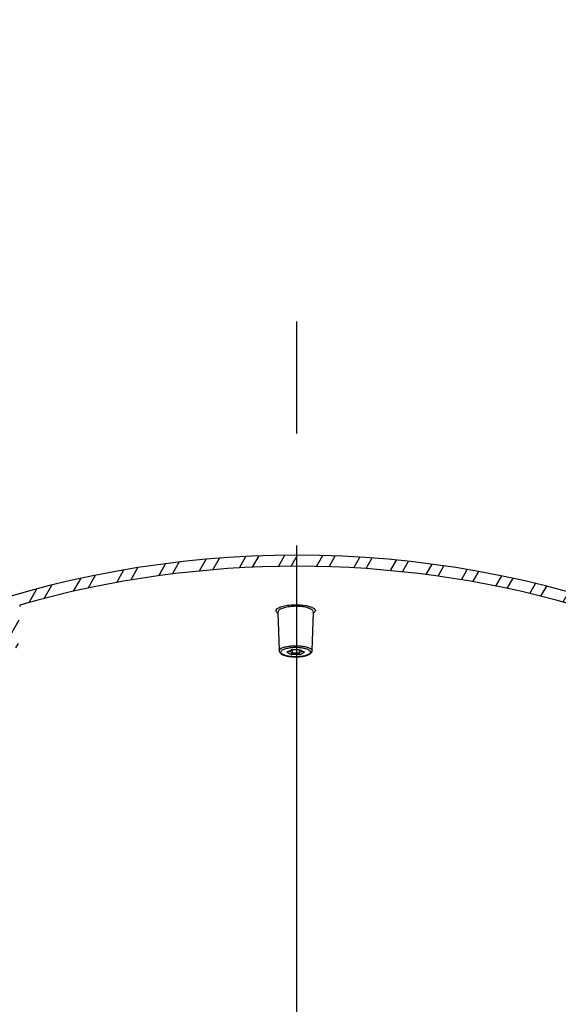
# Model space of a CAD drawing. Extents: x -214 to 191, y 5 to 275.
# Drawn here: x -55 to -49, y 112 to 123 of the extents above; entities that cross this region are included whole.
import ezdxf

# ---------------------------------------------------------------- set-up
doc = ezdxf.new("R2010")
doc.units = 0
doc.header["$LTSCALE"] = 2
doc.header["$MEASUREMENT"] = 0
doc.linetypes.add('CENTERX2', pattern=[20.319999999999997, 12.7, -2.54, 2.54, -2.54])
doc.linetypes.add('DASHED', pattern=[0.75, 0.5, -0.25])
for name, color, linetype in [('Bold', 5, 'CONTINUOUS'), ('Dimensions', 7, 'CONTINUOUS'), ('Hatch', 8, 'CONTINUOUS'), ('VELUX_Sun Tunnel', 7, 'CONTINUOUS')]:
    doc.layers.add(name, color=color, linetype=linetype)

msp = doc.modelspace()

# ---------------------------------------------------------------- hatches: boundary and pattern name
at = {"layer": 'Hatch', "linetype": 'Continuous'}
h = msp.add_hatch(dxfattribs=at)
h.set_pattern_fill('ANSI32', color=256, angle=15.25, style=0)
h.set_pattern_definition([(60.24999999999999, (18.69232197030313, 97.05329843163065), (-0.3255745554334285, 0.1860811888782032), []), (60.24999999999999, (18.8628738847881, 97.09979622040453), (-0.3255745554334285, 0.1860811888782032), [])])
edge = h.paths.add_edge_path(flags=0)
edge.add_spline(control_points=[(-43.21221937936205, 111.6208476518005), (-43.21508973094471, 111.6233540812593), (-43.21786784842782, 111.6259702003499), (-43.22054221425491, 111.6286847673993), (-43.23252584123536, 111.6408485329537), (-43.24257557975169, 111.6552466288366), (-43.2498651330619, 111.6706877078335), (-43.25715542093313, 111.6861303428103), (-43.26188482828887, 111.7030441980108), (-43.26364735721636, 111.7200299792428)], knot_values=[0, 0, 0, 0, 0.0002903720641088355, 0.0002903720641088355, 0.0002903720641088355, 0.001609265815671071, 0.001609265815671071, 0.001609265815671071, 0.002928360425396979, 0.002928360425396979, 0.002928360425396979, 0.002928360425396979], weights=[1, 1, 1, 1, 1, 1, 1, 1, 1, 1], degree=3, periodic=0)
edge.add_line((-43.26364735721636, 111.7200299792428), (-43.3291759697364, 112.3515399982659))
edge.add_arc((-45.87456446536952, 112.087417860186), 2.559055118110276, 5.924093134792185, 48.21519322666684)
edge.add_arc((-51.8725401486568, 105.3754660081241), 11.56050000000008, 48.21519322666613, 131.784806773335)
edge.add_arc((-57.87051583194419, 112.0874178601855), 2.559055118110276, 131.7848067733342, 174.0759068652092)
edge.add_line((-60.41590432757759, 112.3515399982651), (-60.65544384936065, 110.043058219992))
edge.add_arc((-60.60453607944793, 110.0377757772303), 0.05118110236220242, 174.0759068652263, 270.0000000000035)
edge.add_line((-60.60453607944821, 109.9865946748686), (-60.59023255135291, 109.9865946748686))
edge.add_arc((-60.59023255135268, 110.0377757772305), 0.05118110236220253, 269.9999999999972, 355.1715627739378)
edge.add_line((-60.53923308021727, 110.033467740214), (-60.51159862136221, 110.3606104228999))
edge.add_line((-60.51159862136312, 110.3606104229002), (-60.45067034398845, 110.3606104229001))
edge.add_arc((-60.45067034398805, 110.3802954622704), 0.01968503937007922, 270.0000000000061, 355.1715627739346)
edge.add_line((-60.43105516278182, 110.3786385249559), (-60.32948205610045, 111.5810828638448))
edge.add_line((-60.32948205610107, 111.581082863845), (-60.2700863329341, 111.581082863845))
edge.add_arc((-60.27008633293336, 111.6007679032149), 0.0196850393700792, 270.0000000000059, 358.9999999999536)
edge.add_line((-60.2504042916904, 111.6004243519073), (-60.23239914188922, 112.6319386931568))
edge.add_arc((-59.83875831702487, 112.6250676670001), 0.3937007874015868, 164.7216798202441, 178.9999999999684, ccw=False)
edge.add_arc((-57.87051583194419, 112.0874178601855), 2.434055118110286, 131.7848067733333, 164.7216798202558, ccw=False)
edge.add_arc((-51.8725401486568, 105.3754660081241), 11.43550000000009, 108.20186555094159, 131.7848067733342, ccw=False)
edge.add_spline(control_points=[(-55.44459981995884, 116.2387551028071), (-55.44354203016358, 116.2391029245613), (-55.44245090881076, 116.239362019452), (-55.44134967251107, 116.2395268764662), (-55.43916561692753, 116.2398538334346), (-55.43689522196193, 116.2398092152198), (-55.4347257810421, 116.2393962675866), (-55.43256216376504, 116.2389844284696), (-55.43043960514983, 116.2381949078992), (-55.4285332415768, 116.2370918987843), (-55.4266308108751, 116.2359911652031), (-55.42489155483246, 116.2345479778194), (-55.42345949798521, 116.2328806235741), (-55.42202784089487, 116.2312137347693), (-55.42086392510213, 116.2292769138406), (-55.42006448813014, 116.2272301943097), (-55.41926505111745, 116.2251834746749), (-55.4188080902433, 116.2229704771528), (-55.41873120098482, 116.220774515212)], knot_values=[0, 0, 0, 0, 8.484928076816822e-05, 8.484928076816822e-05, 8.484928076816822e-05, 0.0002549312946655714, 0.0002549312946655714, 0.0002549312946655714, 0.0004245499456308158, 0.0004245499456308158, 0.0004245499456308158, 0.0005938174686007649, 0.0005938174686007649, 0.0005938174686007649, 0.0007630433582739903, 0.0007630433582739903, 0.0007630433582739903, 0.0009322704124530149, 0.0009322704124530149, 0.0009322704124530149, 0.0009322704124530149], weights=[1, 1, 1, 1, 1, 1, 1, 1, 1, 1, 1, 1, 1, 1, 1, 1, 1, 1, 1], degree=3, periodic=0)
edge.add_spline(control_points=[(-55.41873120098482, 116.220774515212), (-55.41583026988415, 116.1379237447757), (-55.41292900408568, 116.0550729860586), (-55.41002735566501, 115.9722222407414), (-55.40805286583797, 115.9158446477115), (-55.40607819868573, 115.8594670608925), (-55.40410333662338, 115.8030894809006)], knot_values=[0.003769177240199519, 0.003769177240199519, 0.003769177240199519, 0.003769177240199519, 0.01008627469329778, 0.01008627469329778, 0.01008627469329778, 0.01438488115692553, 0.01438488115692553, 0.01438488115692553, 0.01438488115692553], weights=[1, 1, 1, 1, 1, 1, 1], degree=3, periodic=0)
edge.add_spline(control_points=[(-55.40410333662338, 115.8030894809006), (-55.40402644680005, 115.8008944606794), (-55.40356963254872, 115.7986824203225), (-55.4027705022833, 115.7966365912395), (-55.4019713726962, 115.7945907638909), (-55.40080792949315, 115.7926547907692), (-55.39937685991519, 115.7909886402655), (-55.39794538648304, 115.7893220195662), (-55.39620684357173, 115.7878794977223), (-55.39430523792639, 115.7867792083456), (-55.39239956884778, 115.7856765678234), (-55.39027788245055, 115.7848872739475), (-55.38811514154195, 115.7844750330931), (-55.38594513276074, 115.7840614069073), (-55.38367424672826, 115.7840159373154), (-55.38148925796922, 115.7843412815269), (-55.3804295154827, 115.784499076885), (-55.37937918617489, 115.7847438129892), (-55.37835882164931, 115.7850706305941)], knot_values=[0, 0, 0, 0, 0.0001673631275438438, 0.0001673631275438438, 0.0001673631275438438, 0.000334724949639083, 0.000334724949639083, 0.000334724949639083, 0.0005021282522818088, 0.0005021282522818088, 0.0005021282522818088, 0.0006698885851553027, 0.0006698885851553027, 0.0006698885851553027, 0.0008382176296794855, 0.0008382176296794855, 0.0008382176296794855, 0.0009189749689296493, 0.0009189749689296493, 0.0009189749689296493, 0.0009189749689296493], weights=[1, 1, 1, 1, 1, 1, 1, 1, 1, 1, 1, 1, 1, 1, 1, 1, 1, 1, 1], degree=3, periodic=0)
edge.add_line((-55.37835882164931, 115.7850706305941), (-55.30605587314834, 115.8082288999417))
edge.add_spline(control_points=[(-55.30605587314822, 115.8082288999422), (-55.30287452922975, 115.8092478683366), (-55.2998264948008, 115.8108918914319), (-55.29725779277014, 115.8130275448668), (-55.2949867981021, 115.8149156803949), (-55.29301310939995, 115.817259172008), (-55.29162267735693, 115.8198647758317), (-55.29061346528265, 115.8217559914814), (-55.28988651619191, 115.8238344870514), (-55.28954453609167, 115.8259506759027), (-55.28942994291559, 115.8266597838374), (-55.28935703071652, 115.8273769807643), (-55.28932816223146, 115.82809470792)], knot_values=[0, 0, 0, 0, 0.0002545495839861567, 0.0002545495839861567, 0.0002545495839861567, 0.00047931873565567, 0.00047931873565567, 0.00047931873565567, 0.0006413372672191763, 0.0006413372672191763, 0.0006413372672191763, 0.0006949509659422547, 0.0006949509659422547, 0.0006949509659422547, 0.0006949509659422547], weights=[1, 1, 1, 1, 1, 1, 1, 1, 1, 1, 1, 1, 1], degree=3, periodic=0)
edge.add_line((-55.28932816223055, 115.8280947079202), (-55.27057067799556, 116.294442552273))
edge.add_arc((-51.8725401486568, 105.3754660081241), 11.43550000000009, 106.7514699641703, 107.2863571863565, ccw=False)
edge.add_line((-55.1684895097798, 116.3256887482747), (-55.15061142942533, 115.883438454256))
edge.add_spline(control_points=[(-55.1506114294247, 115.8834384542557), (-55.1505343095295, 115.88153073845), (-55.15012945604188, 115.8796089259214), (-55.14942236222298, 115.8778354137555), (-55.14871532907971, 115.8760620537767), (-55.14768842702982, 115.8743903307441), (-55.1464405335697, 115.8729455250848), (-55.14517941546585, 115.8714854079891), (-55.1436643846345, 115.8702189921756), (-55.14202147375896, 115.869207456384), (-55.14022076824988, 115.8680987668635), (-55.13822634597464, 115.8672680399472), (-55.13618130343228, 115.866729956514), (-55.13385001695472, 115.86611655772), (-55.13139950388289, 115.8658671092494), (-55.12899061999916, 115.8659589414473), (-55.12659452589843, 115.8660502860699), (-55.12419045716631, 115.8664794744431), (-55.12190689718288, 115.8672108871768)], knot_values=[0, 0, 0, 0, 0.0001454866761371905, 0.0001454866761371905, 0.0001454866761371905, 0.0002909096995079789, 0.0002909096995079789, 0.0002909096995079789, 0.0004376712132790299, 0.0004376712132790299, 0.0004376712132790299, 0.0005985394998281455, 0.0005985394998281455, 0.0005985394998281455, 0.0007821025336091904, 0.0007821025336091904, 0.0007821025336091904, 0.0009644814774146896, 0.0009644814774146896, 0.0009644814774146896, 0.0009644814774146896], weights=[1, 1, 1, 1, 1, 1, 1, 1, 1, 1, 1, 1, 1, 1, 1, 1, 1, 1, 1], degree=3, periodic=0)
edge.add_line((-55.12190689718368, 115.8672108871766), (-55.043805886828, 115.8922262464618))
edge.add_spline(control_points=[(-55.04380588682749, 115.8922262464612), (-55.04169353625495, 115.8929028216846), (-55.03966862543216, 115.8939527573263), (-55.03789896134548, 115.8952899439237), (-55.03612915065746, 115.8966272412937), (-55.03456578962981, 115.8982889198355), (-55.03333986632281, 115.9001376237514), (-55.03211666318172, 115.9019822256312), (-55.03119559743816, 115.9040642019723), (-55.03065462272217, 115.9062103912415), (-55.03031593520534, 115.9075540538794), (-55.03011895175119, 115.9089413712359), (-55.03007044775363, 115.9103262127003)], knot_values=[0, 0, 0, 0, 0.0001690159798576126, 0.0001690159798576126, 0.0001690159798576126, 0.0003380563604082048, 0.0003380563604082048, 0.0003380563604082048, 0.000506722671782772, 0.000506722671782772, 0.000506722671782772, 0.0006113944204333961, 0.0006113944204333961, 0.0006113944204333961, 0.0006113944204333961], weights=[1, 1, 1, 1, 1, 1, 1, 1, 1, 1, 1, 1, 1], degree=3, periodic=0)
edge.add_spline(control_points=[(-55.03007044775363, 115.9103262127003), (-55.02729619129273, 115.9895342278897), (-55.02452229677031, 116.0687422557567), (-55.02174872022344, 116.1479502947574), (-55.01931227349802, 116.2175305511375), (-55.01687607231064, 116.2871108161157), (-55.01444009124565, 116.3566910887998)], knot_values=[0.003054541906793206, 0.003054541906793206, 0.003054541906793206, 0.003054541906793206, 0.009093893637308484, 0.009093893637308484, 0.009093893637308484, 0.01439915869719745, 0.01439915869719745, 0.01439915869719745, 0.01439915869719745], weights=[1, 1, 1, 1, 1, 1, 1], degree=3, periodic=0)
edge.add_spline(control_points=[(-55.01444009124565, 116.3566910887998), (-55.01438391574099, 116.3582956607617), (-55.01412766179941, 116.3599051229397), (-55.01368305155971, 116.3614478894825), (-55.01307079297219, 116.3635723841096), (-55.0120818447338, 116.3656201161052), (-55.01079937040878, 116.3674211151632), (-55.00951576651174, 116.3692237004984), (-55.00790264358567, 116.3708290977115), (-55.00609431998735, 116.3721046049125), (-55.00428604577188, 116.3733800772804), (-55.00223266232409, 116.3743609488251), (-55.00010418566141, 116.3749661533319)], knot_values=[0, 0, 0, 0, 0.0001223432912577057, 0.0001223432912577057, 0.0001223432912577057, 0.000291972189823875, 0.000291972189823875, 0.000291972189823875, 0.000461746813566917, 0.000461746813566917, 0.000461746813566917, 0.0006315127712465747, 0.0006315127712465747, 0.0006315127712465747, 0.0006315127712465747], weights=[1, 1, 1, 1, 1, 1, 1, 1, 1, 1, 1, 1, 1], degree=3, periodic=0)
edge.add_arc((-51.8725401486568, 105.3754660081241), 11.43550000000009, 74.12759162601071, 105.87240837398869, ccw=False)
edge.add_spline(control_points=[(-48.7449761116532, 116.3749661533324), (-48.74340849057249, 116.3745204207763), (-48.74188496888029, 116.3738745893365), (-48.74047459910331, 116.3730579067451), (-48.73856473375893, 116.3719519884221), (-48.73681895407491, 116.3705021317636), (-48.73538155756988, 116.3688274579867), (-48.73394689743377, 116.3671559722815), (-48.73278009821716, 116.3652145928863), (-48.73197820423785, 116.3631629885835), (-48.73117624875924, 116.3611112269392), (-48.73071728232394, 116.3588926604395), (-48.7306402060688, 116.3566910887992)], knot_values=[0, 0, 0, 0, 0.0001241876116151625, 0.0001241876116151625, 0.0001241876116151625, 0.0002934583483142835, 0.0002934583483142835, 0.0002934583483142835, 0.0004624046324673306, 0.0004624046324673306, 0.0004624046324673306, 0.0006313729248204979, 0.0006313729248204979, 0.0006313729248204979, 0.0006313729248204979], weights=[1, 1, 1, 1, 1, 1, 1, 1, 1, 1, 1, 1, 1], degree=3, periodic=0)
edge.add_spline(control_points=[(-48.7306402060688, 116.3566910887992), (-48.72616129327302, 116.2287574286685), (-48.72168163898918, 116.1008237944926), (-48.71720107493717, 115.9728901921817), (-48.71647069103965, 115.9520355314939), (-48.71574028286612, 115.9311808716572), (-48.71500984956093, 115.9103262127002)], knot_values=[0.0003329851220117412, 0.0003329851220117412, 0.0003329851220117412, 0.0003329851220117412, 0.01008750247164773, 0.01008750247164773, 0.01008750247164773, 0.0116776019124361, 0.0116776019124361, 0.0116776019124361, 0.0116776019124361], weights=[1, 1, 1, 1, 1, 1, 1], degree=3, periodic=0)
edge.add_spline(control_points=[(-48.71500984956093, 115.9103262127002), (-48.71493274550481, 115.9081248087118), (-48.71447366520685, 115.9059064225097), (-48.71367164026644, 115.9038548668682), (-48.71286968929853, 115.9018035004506), (-48.71170291438186, 115.899862421932), (-48.71026856869337, 115.8981909309863), (-48.70883080828564, 115.8965154607555), (-48.70708480786094, 115.8950647940596), (-48.70517486857879, 115.8939573251326), (-48.70394432458652, 115.8932438002326), (-48.70262906760557, 115.892660136297), (-48.70127441048656, 115.8922262464613)], knot_values=[0, 0, 0, 0, 0.0001678498438973478, 0.0001678498438973478, 0.0001678498438973478, 0.000335673116600093, 0.000335673116600093, 0.000335673116600093, 0.0005038958865451294, 0.0005038958865451294, 0.0005038958865451294, 0.0006113772354944185, 0.0006113772354944185, 0.0006113772354944185, 0.0006113772354944185], weights=[1, 1, 1, 1, 1, 1, 1, 1, 1, 1, 1, 1, 1], degree=3, periodic=0)
edge.add_line((-48.70127441048656, 115.8922262464613), (-48.61812463582383, 115.8655937934597))
edge.add_spline(control_points=[(-48.61812463582349, 115.8655937934597), (-48.61602637395531, 115.8649217307778), (-48.61378314350888, 115.8646026667546), (-48.61158070665969, 115.8646630243483), (-48.60937826945535, 115.8647233819531), (-48.6071558795549, 115.8651648263346), (-48.60509757642147, 115.8659508040014), (-48.60303928287742, 115.8667367780075), (-48.60108830367442, 115.8678889608337), (-48.59940620529726, 115.8693119409824), (-48.59772412339605, 115.8707349071916), (-48.59626452271014, 115.8724679132299), (-48.59514827757714, 115.8743674471624), (-48.59403204263633, 115.8762669637497), (-48.59322836966724, 115.8783853965012), (-48.59280381210293, 115.880547315691), (-48.59260297420427, 115.8815700163653), (-48.59248324095806, 115.882611978125), (-48.59244686715657, 115.8836535776039)], knot_values=[5.594315114140677e-17, 5.594315114140677e-17, 5.594315114140677e-17, 5.594315114140677e-17, 0.0001678886971296387, 0.0001678886971296387, 0.0001678886971296387, 0.0003357774428256383, 0.0003357774428256383, 0.0003357774428256383, 0.0005036654161713212, 0.0005036654161713212, 0.0005036654161713212, 0.0006715517271266213, 0.0006715517271266213, 0.0006715517271266213, 0.0008394364747942927, 0.0008394364747942927, 0.0008394364747942927, 0.0009179755713944334, 0.0009179755713944334, 0.0009179755713944334, 0.0009179755713944334], weights=[1, 1, 1, 1, 1, 1, 1, 1, 1, 1, 1, 1, 1, 1, 1, 1, 1, 1, 1], degree=3, periodic=0)
edge.add_line((-48.59244686715657, 115.8836535776039), (-48.57700614635989, 116.3258137601222))
edge.add_arc((-51.8725401486568, 105.3754660081241), 11.43550000000009, 72.71094740220872, 73.2507033406431, ccw=False)
edge.add_line((-48.47399595288395, 116.2942826839077), (-48.45770920015762, 115.8278955473911))
edge.add_spline(control_points=[(-48.45770920015711, 115.8278955473911), (-48.4576323080182, 115.8256936655726), (-48.45717419458633, 115.823474694208), (-48.45637279984685, 115.8214223875997), (-48.45557140534639, 115.8193700816049), (-48.45440462686592, 115.8174278352938), (-48.45296908762667, 115.8157564825075), (-48.45153353760399, 115.8140851171662), (-48.44978962920997, 115.8126385514605), (-48.44788177522814, 115.8115365718057), (-48.44666916340366, 115.8108361651861), (-48.44537411727468, 115.8102626745856), (-48.44404049865345, 115.809835523274)], knot_values=[0, 0, 0, 0, 0.0001678856678918658, 0.0001678856678918658, 0.0001678856678918658, 0.0003357712503230416, 0.0003357712503230416, 0.0003357712503230416, 0.0005036580995287568, 0.0005036580995287568, 0.0005036580995287568, 0.0006094547100782582, 0.0006094547100782582, 0.0006094547100782582, 0.0006094547100782582], weights=[1, 1, 1, 1, 1, 1, 1, 1, 1, 1, 1, 1, 1], degree=3, periodic=0)
edge.add_line((-48.44404049865345, 115.809835523274), (-48.36672147566502, 115.7850706305942))
edge.add_spline(control_points=[(-48.36672147566513, 115.785070630595), (-48.36460911572105, 115.7843940523695), (-48.36235100539049, 115.7840721619346), (-48.3601337552315, 115.7841323645721), (-48.35791632176812, 115.7841925721877), (-48.35567845932319, 115.7846367428623), (-48.35360658230012, 115.7854291832203), (-48.35153929603472, 115.7862198677298), (-48.34958001206938, 115.7873792953139), (-48.34789278575617, 115.7888118182172), (-48.34621162285303, 115.7902391930415), (-48.34475403826291, 115.7919772660899), (-48.34364202769119, 115.7938817712973), (-48.34253323786861, 115.7957807604311), (-48.34173737986798, 115.7978976810195), (-48.34132062093811, 115.8000568212632), (-48.34112780896423, 115.8010557394956), (-48.34101257603787, 115.8020727480739), (-48.34097696069118, 115.8030894809004)], knot_values=[5.594315114140217e-17, 5.594315114140217e-17, 5.594315114140217e-17, 5.594315114140217e-17, 0.0001690167296247104, 0.0001690167296247104, 0.0001690167296247104, 0.0003380578158841135, 0.0003380578158841135, 0.0003380578158841135, 0.0005067253847973234, 0.0005067253847973234, 0.0005067253847973234, 0.0006747786148488515, 0.0006747786148488515, 0.0006747786148488515, 0.0008423350526082416, 0.0008423350526082416, 0.0008423350526082416, 0.0009189832473558936, 0.0009189832473558936, 0.0009189832473558936, 0.0009189832473558936], weights=[1, 1, 1, 1, 1, 1, 1, 1, 1, 1, 1, 1, 1, 1, 1, 1, 1, 1, 1], degree=3, periodic=0)
edge.add_spline(control_points=[(-48.34097696069118, 115.8030894809004), (-48.33693841540729, 115.9183802721562), (-48.33290068292699, 116.0336710918862), (-48.32886362217009, 116.1489619351351), (-48.32802541817385, 116.1728994608217), (-48.32718724325535, 116.196836987527), (-48.32634909632957, 116.220774515212)], knot_values=[0.000304971639184618, 0.000304971639184618, 0.000304971639184618, 0.000304971639184618, 0.00909551817507779, 0.00909551817507779, 0.00909551817507779, 0.01092067555594006, 0.01092067555594006, 0.01092067555594006, 0.01092067555594006], weights=[1, 1, 1, 1, 1, 1, 1], degree=3, periodic=0)
edge.add_spline(control_points=[(-48.32634909632957, 116.220774515212), (-48.32631153826428, 116.2218471758439), (-48.32618533832719, 116.2229203267464), (-48.3259729768922, 116.2239724265797), (-48.32553768615769, 116.2261289824933), (-48.32472345672521, 116.2282400743762), (-48.32359800366986, 116.2301304623919), (-48.32246962550293, 116.2320257636255), (-48.32099715761517, 116.2337517152816), (-48.31930375705745, 116.2351651503192), (-48.31760621958141, 116.2365820383299), (-48.31563961631711, 116.2377242510225), (-48.31356810786808, 116.2384975930325), (-48.31149472896588, 116.2392716333265), (-48.3092588570061, 116.2396976666192), (-48.30704613082268, 116.2397410404431), (-48.30483346657103, 116.2397844130527), (-48.30258282783602, 116.2394463963283), (-48.30048047735561, 116.2387551028068)], knot_values=[0, 0, 0, 0, 8.178682838597526e-05, 8.178682838597526e-05, 8.178682838597526e-05, 0.0002512783961147533, 0.0002512783961147533, 0.0002512783961147533, 0.000421218937557262, 0.000421218937557262, 0.000421218937557262, 0.0005915780712867375, 0.0005915780712867375, 0.0005915780712867375, 0.0007620872390588364, 0.0007620872390588364, 0.0007620872390588364, 0.0009325874860725792, 0.0009325874860725792, 0.0009325874860725792, 0.0009325874860725792], weights=[1, 1, 1, 1, 1, 1, 1, 1, 1, 1, 1, 1, 1, 1, 1, 1, 1, 1, 1], degree=3, periodic=0)
edge.add_arc((-51.8725401486568, 105.3754660081241), 11.43550000000009, 48.21519322666552, 71.79813444905801, ccw=False)
edge.add_arc((-45.87456446536952, 112.087417860186), 2.434055118110286, 15.278320179744128, 48.2151932266666, ccw=False)
edge.add_arc((-43.90632198028963, 112.6250676670005), 0.3937007874015868, 1.0000000000309228, 15.27832017975561, ccw=False)
edge.add_line((-43.51268115542545, 112.6319386931563), (-43.49467600562421, 111.6004243519068))
edge.add_arc((-43.47499396438029, 111.6007679032147), 0.0196850393700792, 181.0000000000423, 269.9999999999898)
edge.add_line((-43.47499396438086, 111.5810828638452), (-43.41559824121389, 111.5810828638452))
edge.add_line((-43.41559824121349, 111.5810828638447), (-43.40579531203547, 111.4650336744504))
edge.add_spline(control_points=[(-43.40579531203558, 111.4650336744506), (-43.39958832556549, 111.4650809362072), (-43.39338133909153, 111.4651281973721), (-43.3871743526128, 111.465175457949), (-43.32538463800027, 111.4656459306258), (-43.26359492294419, 111.4661163450173), (-43.20180520746668, 111.4665867039635)], knot_values=[0.0001465768327433618, 0.0001465768327433618, 0.0001465768327433618, 0.0001465768327433618, 0.0006195629123859725, 0.0006195629123859725, 0.0006195629123859725, 0.005328075646545092, 0.005328075646545092, 0.005328075646545092, 0.005328075646545092], weights=[1, 1, 1, 1, 1, 1, 1], degree=3, periodic=0)
edge.add_line((-43.20180520746668, 111.4665867039635), (-43.20180520746668, 111.5978053976874))
edge.add_spline(control_points=[(-43.20180520746554, 111.5978053976875), (-43.20180520746599, 111.5979174676032), (-43.20180581690049, 111.5980295391772), (-43.20180703578903, 111.5981416024652), (-43.20184467188714, 111.6016018258932), (-43.20248020121322, 111.6051039968244), (-43.20366502376923, 111.6083552670621), (-43.20484598204426, 111.6115959333297), (-43.2066063559531, 111.6146778377183), (-43.20880338325837, 111.617336719311), (-43.20984347015984, 111.6185954510119), (-43.21098944912517, 111.6197736602396), (-43.21221937936205, 111.6208476518005)], knot_values=[0.001019749933668821, 0.001019749933668821, 0.001019749933668821, 0.001019749933668821, 0.00102817802689264, 0.00102817802689264, 0.00102817802689264, 0.001291941248407275, 0.001291941248407275, 0.001291941248407275, 0.001554874844220847, 0.001554874844220847, 0.001554874844220847, 0.001678844346446643, 0.001678844346446643, 0.001678844346446643, 0.001678844346446643], weights=[1, 1, 1, 1, 1, 1, 1, 1, 1, 1, 1, 1, 1], degree=3, periodic=0)
at = {"layer": 'VELUX_Sun Tunnel', "linetype": 'Continuous', "lineweight": 30}
h = msp.add_hatch(dxfattribs=at)
h.set_pattern_fill('ANSI34', color=1, scale=0.393700787401575, angle=0.2499999999999686, style=0)
h.set_pattern_definition([(45.24999999999996, (-96.37915603667732, 27.07227679974608), (-5.326390317174641, 5.28011043341977), []), (45.24999999999996, (-94.61140514801649, 27.0799901170372), (-5.326390317174641, 5.28011043341977), []), (45.24999999999996, (-92.84365425935543, 27.08770343432744), (-5.326390317174641, 5.28011043341977), []), (45.24999999999996, (-91.07589943372442, 27.09541676879712), (-5.326390317174641, 5.28011043341977), [])])
edge = h.paths.add_edge_path(flags=0)
edge.add_line((-43.78480063069144, 111.6461499364693), (-43.81900743759688, 111.840146378579))
edge.add_arc((-43.83870359265693, 111.8366734150262), 0.02000000000000001, 9.99999999999535, 90.00000000001879)
edge.add_line((-43.83870359265727, 111.8566734150264), (-43.96757953418874, 111.8566734150264))
edge.add_arc((-43.96757953418812, 111.836673415026), 0.02000000000000001, 89.99999999995481, 177.9999999999979)
edge.add_line((-43.98756735072867, 111.83737140496), (-43.99852440062539, 111.5236025488843))
edge.add_line((-43.9985244006251, 111.5236025488842), (-44.00332103827002, 111.2488033622503))
edge.add_arc((-51.87254014865702, 111.5236025488844), 7.874015748031558, 345.6773743199753, 358.0000000000009, ccw=False)
edge.add_arc((-44.22388526842819, 109.5707679032151), 0.02000000000000001, 165.6773743199666, 269.9999999999876)
edge.add_line((-44.2238852684287, 109.5507679032146), (-44.14992885118345, 109.5507679032146))
edge.add_spline(control_points=[(-44.14992885118362, 109.5507679032152), (-44.14772458469808, 109.5507679032152), (-44.14548991953659, 109.5511484408366), (-44.14340990048304, 109.5518780376269), (-44.14132987261586, 109.5526076375101), (-44.1393471155972, 109.5537064332952), (-44.13762590409708, 109.5550834819101), (-44.13590490367169, 109.5564603616554), (-44.13439790665727, 109.558153422366), (-44.13322984490695, 109.5600224520726), (-44.1321877209255, 109.5616899672329), (-44.13138960570716, 109.5635355755596), (-44.13088842789811, 109.5654370092307)], knot_values=[0, 0, 0, 0, 0.0001679651061805697, 0.0001679651061805697, 0.0001679651061805697, 0.0003359314911220058, 0.0003359314911220058, 0.0003359314911220058, 0.0005038775339837396, 0.0005038775339837396, 0.0005038775339837396, 0.0006532749291731162, 0.0006532749291731162, 0.0006532749291731162, 0.0006532749291731162], weights=[1, 1, 1, 1, 1, 1, 1, 1, 1, 1, 1, 1, 1], degree=3, periodic=0)
edge.add_ellipse((-51.86584433030121, 111.6041523219816), major_axis=(7.999126010029931, 4.085174381678067e-14), ratio=0.9999862880709297, start_angle=345.2340732156732, end_angle=355.1726789647484)
edge.add_spline(control_points=[(-43.89509246130301, 110.9310110733011), (-43.89501229937473, 110.9319602549498), (-43.89486384667798, 110.9329060881308), (-43.89464944804762, 110.9338342071773), (-43.89414688364728, 110.9360097788789), (-43.89326389405737, 110.938128834912), (-43.89207248936155, 110.9400172834972), (-43.89089194583998, 110.9418885164645), (-43.88937651542868, 110.9435841636119), (-43.88764748416081, 110.9449646152399), (-43.88593039951876, 110.9463355287303), (-43.88395598078726, 110.9474325127829), (-43.88188369213451, 110.9481628573639), (-43.87981084074288, 110.9488934002731), (-43.87758305126572, 110.9492767117584), (-43.87538523325547, 110.9492780634929)], knot_values=[0, 0, 0, 0, 7.258511931017994e-05, 7.258511931017994e-05, 7.258511931017994e-05, 0.0002447157262569769, 0.0002447157262569769, 0.0002447157262569769, 0.0004152472027817895, 0.0004152472027817895, 0.0004152472027817895, 0.0005845966011846283, 0.0005845966011846283, 0.0005845966011846283, 0.0007540248443522969, 0.0007540248443522969, 0.0007540248443522969, 0.0007540248443522969], weights=[1, 1, 1, 1, 1, 1, 1, 1, 1, 1, 1, 1, 1, 1, 1, 1], degree=3, periodic=0)
edge.add_ellipse((-51.87254014865572, 111.1968308953411), major_axis=(57.29596131876639, 6.202101308727363e-13), ratio=0.004363309284735163, start_angle=278.0233259004021, end_angle=278.2604838712245)
edge.add_spline(control_points=[(-43.64061715659629, 110.9494246167785), (-43.63979117780723, 110.9494251400073), (-43.63896350475163, 110.949372925113), (-43.63814413181477, 110.9492686695319), (-43.63594978107868, 110.9489894641781), (-43.63377371665085, 110.9483222385243), (-43.63179873868289, 110.9473259490038), (-43.6298056318676, 110.9463205142772), (-43.62796100968028, 110.9449518399571), (-43.62641826084125, 110.9433383655115), (-43.62486991273919, 110.9417190351109), (-43.62358196675392, 110.9398079773917), (-43.62265961519152, 110.9377661937624), (-43.62173736863348, 110.9357246425768), (-43.6211548604479, 110.9334958461149), (-43.6209596146599, 110.9312641765509)], knot_values=[0, 0, 0, 0, 6.293959641245375e-05, 6.293959641245375e-05, 6.293959641245375e-05, 0.0002336328887617722, 0.0002336328887617722, 0.0002336328887617722, 0.0004059073226820686, 0.0004059073226820686, 0.0004059073226820686, 0.0005787937400601616, 0.0005787937400601616, 0.0005787937400601616, 0.000751643722005868, 0.000751643722005868, 0.000751643722005868, 0.000751643722005868], weights=[1, 1, 1, 1, 1, 1, 1, 1, 1, 1, 1, 1, 1, 1, 1, 1], degree=3, periodic=0)
edge.add_line((-43.6209596146599, 110.9312641765509), (-43.56496788587519, 110.2912757880194))
edge.add_arc((-43.3818092543758, 110.3073000919027), 0.1838582677165357, 184.9999999999991, 235.2099747926792)
edge.add_line((-43.4867133770034, 110.1563067554157), (-43.4867133770034, 110.1562856735663))
edge.add_line((-43.48671337700351, 110.1562856735662), (-43.31860314078305, 110.0428938874671))
edge.add_line((-43.31860314078305, 110.0428938874674), (-43.28986298330277, 110.0428938874674))
edge.add_line((-43.28986298330254, 110.0428938874674), (-43.434028328449, 111.5449045634331))
edge.add_arc((-43.47384534255438, 111.5410828638451), 0.04000000000000002, 5.482544211612711, 90.00000000000283)
edge.add_line((-43.4738453425549, 111.5810828638448), (-43.70725671313174, 111.5810828638448))
edge.add_arc((-43.70725671313157, 111.6598230213249), 0.078740157480315, 190.0000000000035, 270.0000000000051, ccw=False)

# ---------------------------------------------------------------- linework, layer by layer
at = {"layer": 'Bold', "linetype": 'DASHED', "ltscale": 4}
msp.add_circle((-51.87254014868027, 105.5196894442452), 20.8385780162169, dxfattribs=at)
at = {"layer": 'Dimensions', "color": 8, "linetype": 'CENTERX2', "ltscale": 0.25}
msp.add_line((-51.87254014868007, 59.89579279897237), (-51.87254014868024, 119.9359660081241), dxfattribs=at)
at = {"layer": 'VELUX_Sun Tunnel', "color": 7, "linetype": 'Continuous', "lineweight": 30}
for p, q in [((-52.08977966278114, 116.2877510200862), (-52.07464956028171, 115.8544814252535)), ((-51.69961778880257, 115.8549448865664), (-51.68448299306861, 116.2883476531931)), ((-51.975356132057, 115.8395691175219), (-51.9299421335413, 115.8645639087797)), ((-51.92613271053811, 115.8655084312018), (-51.92683492323668, 115.8309416971861)), ((-51.84873599474155, 115.8655116578307), (-51.84804402348469, 115.8309416971865)), ((-51.84358314460944, 115.8651348755172), (-51.79903362471127, 115.8400761383311)), ((-51.92683492323668, 115.8309416971861), (-51.92716832311378, 115.8278315197825)), ((-51.8477115707252, 115.8278315197819), (-51.84804402348469, 115.8309416971865))]:
    msp.add_line(p, q, dxfattribs=at)
for radius, start, end in [(11.56050000000007, 48.21519322660971, 131.7848067736261), (11.43550000000008, 74.12759162589539, 105.8724083734139)]:
    msp.add_arc((-51.8725401486568, 105.3754660081241), radius, start, end, dxfattribs=at)
for points, knots in [([(-55.00010418403211, 116.3749662259022), (-55.00218476391932, 116.3741479192293), (-55.00634591197262, 116.372511310494), (-55.01107670892655, 116.3676169422887), (-55.01385661568871, 116.362111675407), (-55.0142673234008, 116.358296236204), (-55.01444009707414, 116.3566911836837)], [0, 0, 0, 0, 0.2684795396935295, 0.5369575669849201, 0.805210518402735, 0.9999999999999999, 0.9999999999999999, 0.9999999999999999, 0.9999999999999999]), ([(-52.08945579055977, 116.2784703539641), (-52.09781703616549, 116.2858570948367), (-52.11478067169155, 116.3008436154837), (-52.10628511770351, 116.325000172798), (-52.07286151714133, 116.3469891079206), (-52.01629264256148, 116.3640435080263), (-51.9457630326629, 116.373973832228), (-51.8706253899483, 116.3761675424933), (-51.79935157301422, 116.3709440336693), (-51.7424038443841, 116.3604478754906), (-51.71644980613353, 116.3507830754072), (-51.70535289625131, 116.3466507930037)], [0, 0, 0, 0, 0.1179011697251949, 0.2392026936695484, 0.3612120321968386, 0.4806059147312201, 0.5950611459958554, 0.7047273472072574, 0.8118692315219491, 0.9195627992927256, 1, 1, 1, 1]), ([(-51.72160019398812, 116.3284520165716), (-51.73168930886202, 116.3325758951214), (-51.75525685864305, 116.3422090209427), (-51.80709031927431, 116.3526963665703), (-51.87206799699349, 116.3579187572888), (-51.94053649548049, 116.3557259506345), (-52.00495603462683, 116.345793835246), (-52.05576107207922, 116.3287742944549), (-52.08665873329504, 116.3080527503234), (-52.08755519920383, 116.2934299434834), (-52.08796023119878, 116.2868232174714)], [0, 0, 0, 0, 0.09350440131008558, 0.2184205116230962, 0.3424597924117407, 0.4693721374135036, 0.6020179861170001, 0.7407493192169995, 0.8828680269664688, 1, 1, 1, 1]), ([(-51.68744210780703, 116.2886386364985), (-51.68692309938068, 116.2931534255123), (-51.68553290559213, 116.305246546377), (-51.70239093022626, 116.3187468154805), (-51.71826598502541, 116.3267674559933), (-51.72160019398812, 116.3284520165716)], [0, 0, 0, 0, 0.3200172216442455, 0.85718445052212, 1, 1, 1, 1]), ([(-51.70535289625131, 116.3466507930037), (-51.70165472312537, 116.3449630187077), (-51.68406351989249, 116.3369347356485), (-51.66471124582334, 116.3202550659492), (-51.66084935202637, 116.2987667921599), (-51.67777863132174, 116.2862439385028), (-51.68473606316313, 116.281097416949)], [0, 0, 0, 0, 0.0879047850903415, 0.4181391424188584, 0.7608724395393467, 0.9999999999999999, 0.9999999999999999, 0.9999999999999999, 0.9999999999999999]), ([(-52.07188373655769, 115.8545780774701), (-52.0726201888824, 115.8572492512694), (-52.07509057928654, 115.8662095626148), (-52.05493336379787, 115.8813622115421), (-52.01420734959332, 115.8970138866763), (-51.95745387936425, 115.9074427499296), (-51.89475931645192, 115.9114685737631), (-51.83356685802578, 115.9091498846004), (-51.77719529857625, 115.9013877629042), (-51.75026080459445, 115.892514285584), (-51.73642622934351, 115.8879565318794)], [0, 0, 0, 0, 0.06110359629444213, 0.2049687845978428, 0.3480477015316513, 0.486040059013119, 0.6170957503967672, 0.7430442345470865, 0.8680177962245553, 0.9999999999999999, 0.9999999999999999, 0.9999999999999999, 0.9999999999999999]), ([(-51.75236381630656, 115.8698966471756), (-51.75268142129669, 115.8700373926575), (-51.76388451635607, 115.8750020029761), (-51.79034308166335, 115.8833738984259), (-51.83950859505272, 115.891140849201), (-51.89397714888132, 115.8934014656182), (-51.95012122693929, 115.8893751037672), (-52.00064212029729, 115.8789315439327), (-52.03790451666775, 115.8632614089228), (-52.05640335320741, 115.8447247242074), (-52.05441958327161, 115.8257728167493), (-52.03578838103162, 115.8112045645827), (-52.00695240079544, 115.7994136574298), (-51.97042225292823, 115.7905006228422), (-51.91868501414102, 115.7848068173615), (-51.86256212298547, 115.7844708913413), (-51.80749763985925, 115.7899502371281), (-51.76044768970841, 115.8011772482947), (-51.72839913511852, 115.8171177181218), (-51.71642887775202, 115.8355895459378), (-51.72361319856365, 115.8541969641051), (-51.74302226561308, 115.8647955607713), (-51.75236381630656, 115.8698966471756)], [0, 0, 0, 0, 0.001537781160396313, 0.05424319219673885, 0.1024612573399479, 0.1524813366626256, 0.2045482419402432, 0.2595258307652082, 0.3167436331459585, 0.3744248955382999, 0.4310413871181942, 0.4876888998978306, 0.5169732500610718, 0.5677991912876014, 0.6178824375659432, 0.6686339253461233, 0.7213502797365416, 0.7766323052846096, 0.8339102306514243, 0.8915771176197719, 0.9478162525958997, 1, 1, 1, 1]), ([(-51.98744737240911, 115.8375533541412), (-51.97993033142886, 115.8416743645987), (-51.96289777940619, 115.8510119916224), (-51.94585993190309, 115.8602966307831), (-51.93634146245527, 115.8654836448216)], [0, 0, 0, 0, 0.4413338042936109, 1, 1, 1, 1]), ([(-51.93634146245527, 115.8654836448216), (-51.91980769408313, 115.8655436306769), (-51.88674005956334, 115.8656636027425), (-51.85367239432439, 115.8655436309137), (-51.83713851281759, 115.8654836448216)], [0, 0, 0, 0, 0.4999985215891458, 1, 1, 1, 1]), ([(-51.93039781546899, 115.8652822738147), (-51.93056121919959, 115.8651533712276), (-51.93176824126151, 115.8642012003977), (-51.93385451697621, 115.8644972428007), (-51.93570972131674, 115.8651578874258), (-51.93630990565917, 115.865467372556), (-51.93634146245527, 115.8654836448216)], [0, 0, 0, 0, 0.09619398199689391, 0.7105606379943623, 0.9847817107422946, 1, 1, 1, 1]), ([(-51.84339036787598, 115.8654378853502), (-51.84315404490194, 115.8652506854105), (-51.8418591297057, 115.8642249364403), (-51.83966363625892, 115.8644905545185), (-51.837779284718, 115.8651579278872), (-51.83717052071857, 115.865467374577), (-51.83713851281759, 115.8654836448216)], [0, 0, 0, 0, 0.1317562738249253, 0.7219492842891787, 0.9853805087508558, 1, 1, 1, 1]), ([(-51.83713851281759, 115.8654836448216), (-51.82776009860156, 115.8602966226051), (-51.81097290528474, 115.8510119458271), (-51.7941904306288, 115.8416743595332), (-51.78678373403959, 115.837553354141)], [0, 0, 0, 0, 0.5586648130636532, 1, 1, 1, 1]), ([(-51.73642622934351, 115.8879565318794), (-51.72565217001004, 115.882852320839), (-51.70394031783808, 115.8725663300036), (-51.70145878652765, 115.8608619093597), (-51.70020866400527, 115.8549655663276)], [0, 0, 0, 0, 0.4962293980226456, 1, 1, 1, 1]), ([(-52.07332241234546, 115.8541347092592), (-52.07312733029441, 115.8496610821542), (-52.07262359216683, 115.8381093452039), (-52.05969482146411, 115.8231501388553), (-52.03923628452729, 115.8093155789838), (-52.00785306296756, 115.7976142687465), (-51.96666690865946, 115.7888444212726), (-51.92108435383095, 115.7844952475525), (-51.88835232031475, 115.7831049781377), (-51.87263921025327, 115.7841703317275), (-51.872065191418, 115.7842092503765)], [0, 0, 0, 0, 0.07891692231215482, 0.2037781661617494, 0.3429435846085767, 0.5142996229768143, 0.6798428598101146, 0.8385671661597139, 0.994102664155816, 1, 1, 1, 1]), ([(-51.97591575034856, 115.8405435595982), (-51.97656966490034, 115.8401381121349), (-51.97936189470964, 115.8384068423694), (-51.98343687455512, 115.8377427906522), (-51.98667581993918, 115.8375593145235), (-51.98738351803358, 115.8375538474277), (-51.98744737240911, 115.8375533541412)], [0, 0, 0, 0, 0.1931232912520151, 0.8246407878003293, 0.9841776414673163, 1, 1, 1, 1]), ([(-51.93822803453797, 115.809724408957), (-51.94573819834078, 115.8139856963342), (-51.96213997674037, 115.8232921100289), (-51.97855083532714, 115.832539970356), (-51.98744737240911, 115.8375533541412)], [0, 0, 0, 0, 0.4578871644234401, 1, 1, 1, 1]), ([(-51.95852527066437, 115.848832330512), (-51.95362869155313, 115.8460756060624), (-51.94306265297494, 115.840127033349), (-51.93250166999967, 115.8341492298977), (-51.92683492323663, 115.8309416971862)], [0, 0, 0, 0, 0.4634262004019541, 1, 1, 1, 1]), ([(-51.93822803453797, 115.809724408957), (-51.93819574131469, 115.8097410576854), (-51.93717176483152, 115.8102689673886), (-51.93488242607928, 115.8119300389269), (-51.93169770353562, 115.8158570564154), (-51.92881184595596, 115.8213801832082), (-51.92771690748059, 115.8256781561078), (-51.9271683231144, 115.8278315197815)], [0, 0, 0, 0, 0.007053134053293553, 0.2236457855925766, 0.500456173722959, 0.749719331743947, 1, 1, 1, 1]), ([(-51.9271683231144, 115.8278315197815), (-51.92707817390412, 115.82783186241), (-51.91383550293357, 115.8278821934628), (-51.88743997409925, 115.8279296952927), (-51.86104448873111, 115.8278821938345), (-51.84780171993553, 115.8278318624093), (-51.84771157072605, 115.8278315197817)], [0, 0, 0, 0, 0.003403727128596269, 0.4999981541774968, 0.9965962728714037, 1, 1, 1, 1]), ([(-51.872065191418, 115.7842092503765), (-51.85734231345991, 115.7849322781623), (-51.82730036882064, 115.7864076120448), (-51.7859709355652, 115.7932187226325), (-51.74997742973618, 115.8033164083615), (-51.72286525411634, 115.8164813828575), (-51.70657196072646, 115.8324153156285), (-51.69813234396086, 115.8476617117402), (-51.69983946825577, 115.85464256199), (-51.69993197848412, 115.8550208590221)], [0, 0, 0, 0, 0.1647413785770457, 0.3361538001545114, 0.5120975028071915, 0.6969371223888804, 0.8562565043904787, 0.9922104420229412, 1, 1, 1, 1]), ([(-51.84804402348463, 115.8309416971866), (-51.84228898395308, 115.8341491727423), (-51.83135216401676, 115.8402446274161), (-51.82041020325293, 115.8463103075896), (-51.81522598716224, 115.8491841797812)], [0, 0, 0, 0, 0.5262077609870971, 1, 1, 1, 1]), ([(-51.83677145238703, 115.8097244089564), (-51.83680320141279, 115.80974105803), (-51.83781070411611, 115.8102693887672), (-51.84007301660823, 115.8119298572144), (-51.84321879905376, 115.8158569915714), (-51.84607558185745, 115.8213802418447), (-51.84716549788673, 115.8256781630406), (-51.84771157072605, 115.8278315197817)], [0, 0, 0, 0, 0.007047515037760763, 0.2236412075079819, 0.5004581739971562, 0.7497181289104762, 1, 1, 1, 1]), ([(-51.78678373403959, 115.837553354141), (-51.79581907418832, 115.832539966396), (-51.81248599576968, 115.8232920865127), (-51.82914396851804, 115.8139856935331), (-51.83677145238703, 115.8097244089564)], [0, 0, 0, 0, 0.5421121174544961, 0.9999999999999999, 0.9999999999999999, 0.9999999999999999, 0.9999999999999999]), ([(-51.78678373403959, 115.837553354141), (-51.78684759434366, 115.8375538486415), (-51.78755535814427, 115.8375593291959), (-51.79079612775966, 115.8377408083631), (-51.79499344725978, 115.8384496194292), (-51.79789348567299, 115.8402587191486), (-51.79865549849426, 115.8407340773969)], [0, 0, 0, 0, 0.01533240241584277, 0.1699290281671101, 0.7818909155003543, 1, 1, 1, 1])]:
    msp.add_open_spline(points, degree=3, knots=knots, dxfattribs=at)
msp.add_open_spline([(-51.83677145238703, 115.8097244089564), (-51.85368087218727, 115.8097852749206), (-51.88749971178628, 115.8099070068476), (-51.92131859362085, 115.8097852749208), (-51.93822803453797, 115.809724408957)], degree=3, dxfattribs=at)

doc.saveas('drawing.dxf')
